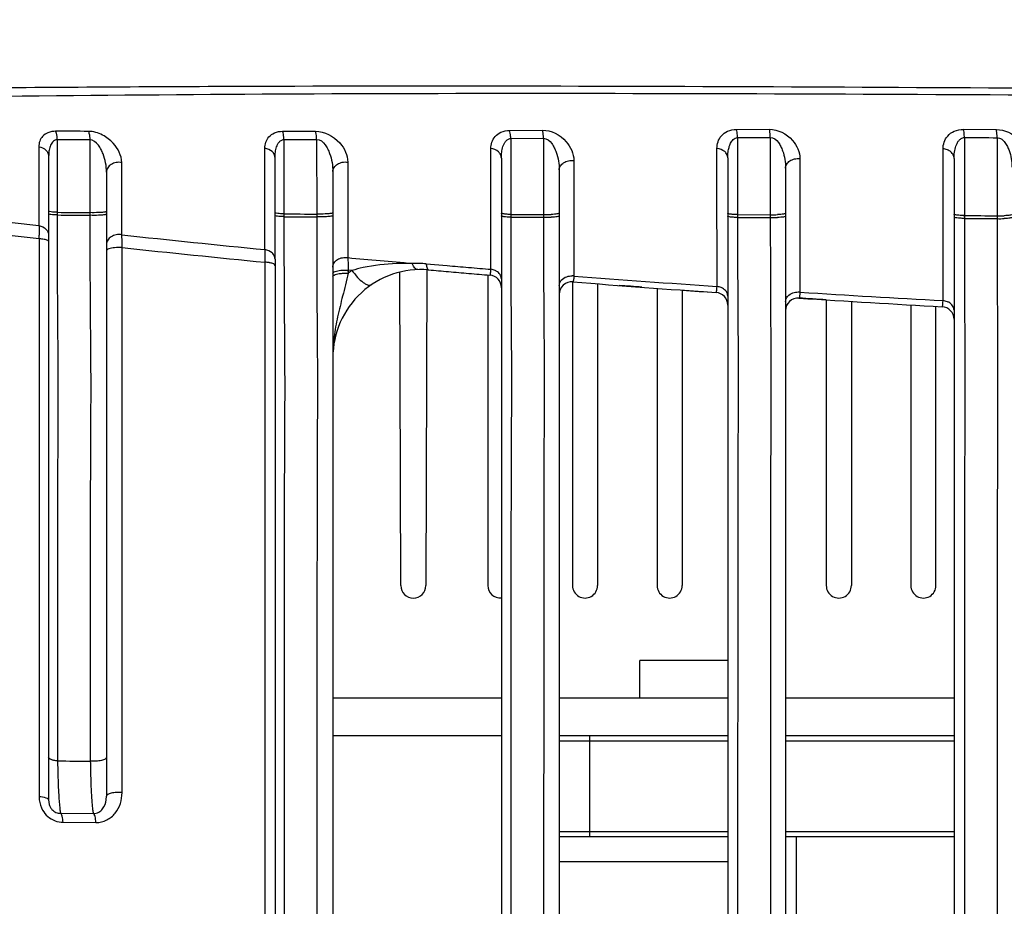
# Model space of a CAD drawing. Units: millimetres. Extents: x 73231 to 75110, y 5864 to 7144.
# Drawn here: x 74583 to 74622, y 6656 to 6691 of the extents above; entities that cross this region are included whole.
import ezdxf

# ---------------------------------------------------------------- set-up
doc = ezdxf.new("R2010")
doc.units = ezdxf.units.MM
doc.header["$LTSCALE"] = 16.335
doc.header["$PDMODE"] = 3
doc.header["$PDSIZE"] = 0.3125
doc.layers.get('0').update_dxf_attribs({"linetype": 'CONTINUOUS'})
doc.layers.get('Defpoints').update_dxf_attribs({"linetype": 'CONTINUOUS'})
doc.layers.add('02___PRT_ALL_AXES', color=7, linetype='CONTINUOUS')
doc.layers.add('尺寸线', color=3, linetype='CONTINUOUS', lineweight=13)
doc.dimstyles.new('ISO-25', dxfattribs={"dimtxt": 15, "dimasz": 7, "dimexe": 1.25, "dimexo": 0.625, "dimtad": 1, "dimdec": 0, "dimdsep": 46, "dimtxsty": 'Standard', "dimcen": 2.5, "dimadec": 0, "dimazin": 0, "dimtfac": 1, "dimtdec": 0, "dimtmove": 0, "dimatfit": 3, "dimfxl": 1, "dimarcsym": 0})

# ---------------------------------------------------------------- blocks, each defined once
blk = doc.blocks.new('*D13')
at = {"layer": 'Defpoints', "color": 0, "transparency": 16777216}
for p in [(74599.685, 6913.818), (74395.001, 6425.668), (74534.776, 6425.668)]:
    blk.add_point(p, dxfattribs=at)
at = {"layer": '尺寸线', "color": 0, "lineweight": -2, "transparency": 16777216}
for p, q in [((74599.06, 6913.818), (74393.751, 6913.818)), ((74395.001, 6906.818), (74395.001, 6432.668)), ((74534.151, 6425.668), (74393.751, 6425.668))]:
    blk.add_line(p, q, dxfattribs=at)
at = {"layer": '尺寸线', "color": 0, "transparency": 16777216}
for points in [[(74396.168, 6906.818), (74393.834, 6906.818), (74395.001, 6913.818)], [(74393.834, 6432.668), (74396.168, 6432.668), (74395.001, 6425.668)]]:
    blk.add_solid(points, dxfattribs=at)
at = {"layer": '尺寸线', "color": 0, "transparency": 16777216, "insert": (74386.876, 6669.743), "char_height": 15, "attachment_point": 5, "rotation": 90}
blk.add_mtext('488mm', dxfattribs=at)

msp = doc.modelspace()

# ---------------------------------------------------------------- linework, layer by layer
at = {"color": 7, "linetype": 'Continuous'}
for p, q in [((74593.148, 6686.995), (74594.452, 6686.999)), ((74602.173, 6687.032), (74603.477, 6687.038)), ((74611.198, 6687.069), (74612.502, 6687.073)), ((74620.222, 6687.076), (74621.528, 6687.061)), ((74584.181, 6686.66), (74584.183, 6683.775)), ((74585.483, 6686.658), (74585.485, 6683.762)), ((74593.199, 6686.669), (74594.502, 6686.672)), ((74593.199, 6686.669), (74593.2, 6683.711)), ((74594.502, 6686.673), (74594.503, 6683.705)), ((74602.218, 6686.709), (74603.521, 6686.715)), ((74602.218, 6686.709), (74602.218, 6685.743)), ((74603.521, 6686.716), (74603.521, 6683.689)), ((74611.236, 6686.746), (74611.236, 6685.766)), ((74612.539, 6686.749), (74612.539, 6683.678)), ((74620.254, 6686.745), (74620.254, 6685.196)), ((74621.557, 6686.74), (74621.556, 6683.637)), ((74583.456, 6686.379), (74583.457, 6685.383)), ((74592.443, 6685.942), (74592.443, 6686.32)), ((74583.846, 6685.998), (74583.846, 6660.423)), ((74586.755, 6682.88), (74586.752, 6685.753)), ((74592.445, 6683.761), (74592.443, 6685.942)), ((74592.846, 6681.913), (74592.846, 6685.942)), ((74595.739, 6685.768), (74595.742, 6681.976)), ((74601.846, 6685.932), (74601.846, 6631.413)), ((74602.218, 6685.743), (74602.218, 6683.743)), ((74610.846, 6685.936), (74610.846, 6630.446)), ((74611.236, 6685.766), (74611.236, 6683.736)), ((74619.846, 6685.919), (74619.846, 6629.735)), ((74583.457, 6685.383), (74583.459, 6683.711)), ((74586.146, 6685.374), (74586.146, 6660.576)), ((74595.146, 6685.39), (74595.146, 6643.409)), ((74604.146, 6685.456), (74604.146, 6631.413)), ((74613.146, 6685.529), (74613.146, 6630.446)), ((74620.254, 6685.196), (74620.254, 6683.646)), ((74583.459, 6684.358), (74583.459, 6683.82)), ((74583.459, 6683.82), (74583.46, 6683.246)), ((74583.459, 6683.711), (74583.46, 6683.246)), ((74584.183, 6683.775), (74584.183, 6683.668)), ((74585.485, 6683.762), (74585.485, 6683.655)), ((74592.446, 6683.605), (74592.445, 6683.761)), ((74593.2, 6683.711), (74593.2, 6683.601)), ((74594.503, 6683.705), (74594.503, 6683.596)), ((74602.218, 6683.743), (74602.218, 6683.69)), ((74602.218, 6683.69), (74603.521, 6683.689)), ((74602.218, 6683.69), (74602.218, 6683.578)), ((74603.521, 6683.689), (74603.521, 6683.577)), ((74611.236, 6683.736), (74611.236, 6683.681)), ((74611.236, 6683.681), (74612.539, 6683.678)), ((74611.236, 6683.681), (74611.236, 6683.568)), ((74612.539, 6683.678), (74612.539, 6683.565)), ((74584.183, 6683.668), (74584.183, 6683.171)), ((74592.447, 6682.292), (74592.446, 6683.605)), ((74593.2, 6683.601), (74593.201, 6683.015)), ((74602.218, 6683.578), (74603.521, 6683.577)), ((74602.218, 6683.578), (74602.219, 6682.903)), ((74611.236, 6683.568), (74612.539, 6683.565)), ((74611.236, 6683.568), (74611.237, 6682.784)), ((74620.25, 6683.646), (74620.258, 6683.532)), ((74620.254, 6683.646), (74620.254, 6683.532)), ((74620.254, 6683.532), (74620.254, 6682.664)), ((74621.552, 6683.637), (74621.56, 6683.523)), ((74621.556, 6683.637), (74621.556, 6683.523)), ((74584.183, 6683.171), (74584.184, 6682.639)), ((74593.201, 6683.015), (74593.202, 6682.382)), ((74583.469, 6682.611), (74583.468, 6681.747)), ((74583.469, 6682.734), (74583.469, 6682.611)), ((74583.469, 6682.734), (74583.469, 6682.611)), ((74584.184, 6682.639), (74584.185, 6682.066)), ((74593.202, 6682.382), (74593.203, 6681.676)), ((74592.455, 6680.886), (74592.455, 6681.791)), ((74598.857, 6681.728), (74599.695, 6681.656)), ((74598.857, 6681.726), (74599.695, 6681.655)), ((74592.846, 6681.664), (74592.846, 6643.372)), ((74595.746, 6681.477), (74595.753, 6681.352)), ((74595.906, 6681.463), (74595.75, 6681.478)), ((74595.75, 6681.477), (74595.75, 6681.352)), ((74595.906, 6681.463), (74595.75, 6681.477)), ((74618.126, 6680.093), (74618.125, 6668.946)), ((74619.125, 6668.946), (74619.124, 6680.035)), ((74607.346, 6664.468), (74607.346, 6665.968)), ((74610.846, 6665.968), (74607.346, 6665.968)), ((74601.846, 6664.468), (74595.146, 6664.468)), ((74610.846, 6664.468), (74604.146, 6664.468)), ((74619.846, 6664.468), (74613.146, 6664.468)), ((74605.346, 6662.968), (74605.346, 6658.968)), ((74583.465, 6662.611), (74583.465, 6660.561)), ((74604.146, 6662.768), (74610.846, 6662.768)), ((74613.146, 6662.768), (74619.846, 6662.768)), ((74584.201, 6662.118), (74584.201, 6661.97)), ((74586.137, 6660.431), (74586.146, 6660.576)), ((74584.324, 6659.891), (74585.627, 6659.883)), ((74584.421, 6659.535), (74585.727, 6659.526)), ((74604.146, 6659.168), (74610.846, 6659.168)), ((74613.146, 6659.168), (74619.846, 6659.168)), ((74604.146, 6658.968), (74610.846, 6658.968)), ((74613.146, 6658.968), (74619.846, 6658.968)), ((74613.561, 6658.968), (74613.561, 6641.968)), ((74610.846, 6657.968), (74604.146, 6657.968))]:
    msp.add_line(p, q, dxfattribs=at)
at = {"color": 3, "linetype": 'Continuous'}
for p, q in [((74592.846, 6681.913), (74592.846, 6681.664)), ((74601.846, 6662.968), (74595.146, 6662.968)), ((74610.846, 6662.968), (74604.146, 6662.968)), ((74619.846, 6662.968), (74613.146, 6662.968))]:
    msp.add_line(p, q, dxfattribs=at)
at = {"color": 7, "linetype": 'Continuous'}
for centre, radius, start, end in [((74649.577, 7263.98), 584.486, 262.942901, 263.504786), ((74603.645, 6688.082), 4.396, 268.3795, 272.2756), ((74612.645, 6688.016), 4.339, 268.5937, 272.456), ((74654.867, 7319.733), 640.988, 263.092496, 263.604679), ((74603.645, 6688.066), 4.491, 268.4138, 272.2271), ((74612.645, 6687.982), 4.418, 268.6185, 272.4118), ((74621.646, 6687.97), 4.334, 268.8212, 272.6007), ((74621.646, 6687.921), 4.4, 268.8384, 272.5618), ((74576.078, 6682.917), 7.394, 358.578, 359.6523), ((74651.686, 7283.062), 603.684, 263.825436, 264.368514), ((74654.532, 7316.712), 637.949, 263.902094, 264.415891), ((74586.955, 6681.975), 5.502, 0.7118, 2.0372), ((74653.129, 7313.974), 634.601, 264.81165, 265.043581), ((74598.05, 6672.49), 9.256, 88.4365, 92.2569), ((74598.462, 6677.224), 4.521, 88.5409, 92.0401), ((74598.466, 6677.283), 4.462, 84.969, 88.5627), ((74598.646, 6678), 3.5, 84.9799, 180), ((74598.448, 6677.724), 4.521, 124.212, 126.638), ((75025.144, 6682.706), 422.924, 180.18008, 180.30143), ((74601.346, 6680.779), 0.5, 0, 85.2028), ((74604.646, 6680.511), 0.5, 85.5015, 180), ((74604.649, 6680.615), 0.633, 82.7502, 88.6058), ((74655.177, 7322.807), 643.781, 265.501686, 266.009983), ((74654.509, 7332.698), 653.358, 265.630293, 266.130613), ((75057.348, 6682.724), 446.11, 180.21934, 180.35129), ((74655.795, 7331.355), 652.351, 265.889517, 266.00807), ((74610.346, 6680.088), 0.5, 0, 86.008), ((74613.648, 6679.969), 0.638, 83.9752, 89.6113), ((74656.261, 7358.021), 678.756, 266.406279, 266.887474), ((74613.646, 6679.866), 0.5, 86.2953, 180), ((74656.918, 7348.231), 669.264, 266.295634, 266.78414), ((74619.346, 6679.522), 0.5, 0, 86.7827), ((74618.625, 6668.946), 0.5, 179.9933, 0.0067), ((74631.688, 6662.722), 47.493, 180.9078, 181.5838)]:
    msp.add_arc(centre, radius, start, end, dxfattribs=at)
for points, knots in [([(74571.805, 6688.62), (74575.407, 6688.667), (74582.685, 6688.748), (74597.482, 6688.821), (74616.328, 6688.768), (74639.229, 6688.601), (74654.613, 6688.526), (74662.346, 6688.526)], [0, 0, 0, 0, 0.119358, 0.241158, 0.490279, 0.743788, 1, 1, 1, 1]), ([(74571.889, 6688.229), (74579.157, 6688.371), (74593.938, 6688.531), (74624.091, 6688.481), (74646.974, 6688.267), (74662.346, 6688.267)], [0, 0, 0, 0, 0.241062, 0.490205, 1, 1, 1, 1]), ([(74584.124, 6686.995), (74584.02, 6686.995), (74583.827, 6686.965), (74583.599, 6686.813), (74583.477, 6686.604), (74583.456, 6686.453), (74583.456, 6686.379)], [0, 0, 0, 0, 0.307406, 0.558919, 0.781118, 1, 1, 1, 1]), ([(74584.124, 6686.995), (74584.133, 6686.972), (74584.166, 6686.863), (74584.178, 6686.749), (74584.181, 6686.66)], [0, 0, 0, 0, 0.213767, 1, 1, 1, 1]), ([(74586.752, 6685.753), (74586.752, 6686.032), (74586.514, 6686.483), (74585.996, 6686.879), (74585.622, 6686.992), (74585.427, 6686.992)], [0, 0, 0, 0, 0.428108, 0.701488, 1, 1, 1, 1]), ([(74585.427, 6686.992), (74585.436, 6686.97), (74585.469, 6686.861), (74585.481, 6686.747), (74585.483, 6686.658)], [0, 0, 0, 0, 0.213768, 1, 1, 1, 1]), ([(74592.443, 6686.32), (74592.443, 6686.4), (74592.466, 6686.562), (74592.593, 6686.789), (74592.831, 6686.959), (74593.037, 6686.995), (74593.148, 6686.995)], [0, 0, 0, 0, 0.219387, 0.442816, 0.694312, 1, 1, 1, 1]), ([(74593.199, 6686.669), (74593.198, 6686.699), (74593.192, 6686.81), (74593.174, 6686.92), (74593.148, 6686.995)], [0, 0, 0, 0, 0.279223, 1, 1, 1, 1]), ([(74594.452, 6686.999), (74594.81, 6687), (74595.444, 6686.665), (74595.738, 6686.043), (74595.739, 6685.768)], [0, 0, 0, 0, 0.565313, 1, 1, 1, 1]), ([(74594.502, 6686.673), (74594.501, 6686.704), (74594.494, 6686.814), (74594.477, 6686.924), (74594.452, 6686.999)], [0, 0, 0, 0, 0.27927, 1, 1, 1, 1]), ([(74601.43, 6686.309), (74601.43, 6686.393), (74601.455, 6686.565), (74601.587, 6686.806), (74601.837, 6686.99), (74602.056, 6687.031), (74602.173, 6687.032)], [0, 0, 0, 0, 0.218949, 0.443005, 0.69501, 1, 1, 1, 1]), ([(74602.218, 6686.709), (74602.217, 6686.739), (74602.211, 6686.848), (74602.196, 6686.957), (74602.173, 6687.032)], [0, 0, 0, 0, 0.279714, 1, 1, 1, 1]), ([(74603.477, 6687.038), (74603.826, 6687.04), (74604.451, 6686.715), (74604.726, 6686.102), (74604.726, 6685.833)], [0, 0, 0, 0, 0.564532, 1, 1, 1, 1]), ([(74603.521, 6686.716), (74603.52, 6686.746), (74603.513, 6686.854), (74603.499, 6686.963), (74603.477, 6687.038)], [0, 0, 0, 0, 0.279822, 1, 1, 1, 1]), ([(74610.418, 6686.314), (74610.418, 6686.401), (74610.445, 6686.581), (74610.584, 6686.832), (74610.846, 6687.025), (74611.075, 6687.069), (74611.198, 6687.069)], [0, 0, 0, 0, 0.217596, 0.441669, 0.694707, 1, 1, 1, 1]), ([(74611.236, 6686.746), (74611.235, 6686.777), (74611.23, 6686.885), (74611.218, 6686.994), (74611.198, 6687.069)], [0, 0, 0, 0, 0.280643, 1, 1, 1, 1]), ([(74612.502, 6687.073), (74612.841, 6687.073), (74613.453, 6686.767), (74613.714, 6686.168), (74613.714, 6685.907)], [0, 0, 0, 0, 0.564995, 1, 1, 1, 1]), ([(74612.539, 6686.749), (74612.538, 6686.78), (74612.533, 6686.888), (74612.521, 6686.997), (74612.502, 6687.073)], [0, 0, 0, 0, 0.280808, 1, 1, 1, 1]), ([(74619.407, 6686.298), (74619.407, 6686.388), (74619.436, 6686.573), (74619.584, 6686.829), (74619.857, 6687.027), (74620.096, 6687.071), (74620.223, 6687.071)], [0, 0, 0, 0, 0.215319, 0.438838, 0.693226, 1, 1, 1, 1]), ([(74620.254, 6686.745), (74620.254, 6686.776), (74620.25, 6686.885), (74620.24, 6686.994), (74620.223, 6687.071)], [0, 0, 0, 0, 0.281916, 1, 1, 1, 1]), ([(74621.527, 6687.066), (74621.855, 6687.065), (74622.45, 6686.782), (74622.704, 6686.202), (74622.703, 6685.951)], [0, 0, 0, 0, 0.566617, 1, 1, 1, 1]), ([(74621.557, 6686.74), (74621.556, 6686.771), (74621.552, 6686.88), (74621.543, 6686.99), (74621.527, 6687.066)], [0, 0, 0, 0, 0.282115, 1, 1, 1, 1]), ([(74584.181, 6686.66), (74584.145, 6686.658), (74584.075, 6686.638), (74583.971, 6686.547), (74583.896, 6686.395), (74583.854, 6686.2), (74583.846, 6686.066), (74583.846, 6685.998)], [0, 0, 0, 0, 0.134026, 0.25902, 0.502303, 0.748787, 1, 1, 1, 1]), ([(74586.146, 6685.374), (74586.146, 6685.495), (74586.121, 6685.742), (74586.038, 6686.043), (74585.932, 6686.278), (74585.797, 6686.499), (74585.618, 6686.663), (74585.483, 6686.658)], [0, 0, 0, 0, 0.236833, 0.481614, 0.607935, 0.737785, 1, 1, 1, 1]), ([(74592.846, 6685.942), (74592.846, 6686.015), (74592.854, 6686.16), (74592.892, 6686.338), (74592.945, 6686.471), (74593.002, 6686.564), (74593.084, 6686.642), (74593.16, 6686.667), (74593.199, 6686.669)], [0, 0, 0, 0, 0.249825, 0.495959, 0.618255, 0.740833, 0.86606, 1, 1, 1, 1]), ([(74594.502, 6686.673), (74594.635, 6686.678), (74594.814, 6686.514), (74594.943, 6686.293), (74595.045, 6686.058), (74595.123, 6685.757), (74595.146, 6685.511), (74595.146, 6685.39)], [0, 0, 0, 0, 0.261995, 0.391241, 0.517169, 0.761956, 1, 1, 1, 1]), ([(74601.846, 6685.932), (74601.846, 6686.009), (74601.855, 6686.163), (74601.894, 6686.352), (74601.95, 6686.494), (74602.01, 6686.594), (74602.095, 6686.679), (74602.176, 6686.707), (74602.218, 6686.709)], [0, 0, 0, 0, 0.248696, 0.494493, 0.616958, 0.739923, 0.865663, 1, 1, 1, 1]), ([(74603.521, 6686.716), (74603.651, 6686.72), (74603.827, 6686.56), (74603.952, 6686.343), (74604.05, 6686.112), (74604.124, 6685.817), (74604.146, 6685.575), (74604.146, 6685.456)], [0, 0, 0, 0, 0.262112, 0.390862, 0.516444, 0.761129, 1, 1, 1, 1]), ([(74610.846, 6685.936), (74610.846, 6686.017), (74610.854, 6686.157), (74610.892, 6686.354), (74610.953, 6686.523), (74611.051, 6686.681), (74611.173, 6686.744), (74611.236, 6686.746)], [0, 0, 0, 0, 0.248344, 0.433132, 0.617315, 0.803223, 1, 1, 1, 1]), ([(74612.539, 6686.749), (74612.666, 6686.753), (74612.837, 6686.601), (74612.959, 6686.39), (74613.054, 6686.166), (74613.126, 6685.879), (74613.146, 6685.645), (74613.146, 6685.529)], [0, 0, 0, 0, 0.262536, 0.390926, 0.516224, 0.760701, 1, 1, 1, 1]), ([(74619.846, 6685.919), (74619.846, 6686.001), (74619.856, 6686.164), (74619.899, 6686.365), (74619.961, 6686.517), (74620.027, 6686.624), (74620.12, 6686.715), (74620.209, 6686.744), (74620.254, 6686.745)], [0, 0, 0, 0, 0.246313, 0.490853, 0.613314, 0.736872, 0.863973, 1, 1, 1, 1]), ([(74621.557, 6686.74), (74621.62, 6686.741), (74621.746, 6686.688), (74621.872, 6686.551), (74621.966, 6686.397), (74622.057, 6686.184), (74622.127, 6685.907), (74622.146, 6685.682), (74622.146, 6685.571)], [0, 0, 0, 0, 0.136175, 0.268316, 0.395579, 0.519774, 0.762252, 1, 1, 1, 1]), ([(74583.456, 6686.379), (74583.558, 6686.361), (74583.708, 6686.295), (74583.825, 6686.134), (74583.846, 6686.042), (74583.846, 6685.998)], [0, 0, 0, 0, 0.533771, 0.774158, 1, 1, 1, 1]), ([(74592.846, 6685.942), (74592.846, 6685.986), (74592.824, 6686.079), (74592.702, 6686.24), (74592.548, 6686.304), (74592.443, 6686.32)], [0, 0, 0, 0, 0.223996, 0.463804, 1, 1, 1, 1]), ([(74601.846, 6685.932), (74601.846, 6685.977), (74601.823, 6686.071), (74601.696, 6686.233), (74601.538, 6686.294), (74601.43, 6686.309)], [0, 0, 0, 0, 0.222617, 0.462069, 1, 1, 1, 1]), ([(74610.42, 6680.824), (74610.42, 6681.282), (74610.419, 6683.112), (74610.418, 6684.942), (74610.418, 6686.314)], [0, 0, 0, 0, 0.250292, 1, 1, 1, 1]), ([(74610.846, 6685.936), (74610.846, 6685.982), (74610.822, 6686.078), (74610.69, 6686.241), (74610.528, 6686.301), (74610.418, 6686.314)], [0, 0, 0, 0, 0.221887, 0.461247, 1, 1, 1, 1]), ([(74619.407, 6680.261), (74619.407, 6680.767), (74619.406, 6682.779), (74619.407, 6684.791), (74619.407, 6686.298)], [0, 0, 0, 0, 0.25115, 1, 1, 1, 1]), ([(74619.846, 6685.919), (74619.846, 6685.965), (74619.821, 6686.063), (74619.723, 6686.183), (74619.578, 6686.266), (74619.466, 6686.293), (74619.407, 6686.298)], [0, 0, 0, 0, 0.220452, 0.458482, 0.720418, 1, 1, 1, 1]), ([(74586.752, 6685.753), (74586.679, 6685.765), (74586.531, 6685.764), (74586.331, 6685.692), (74586.185, 6685.556), (74586.146, 6685.432), (74586.146, 6685.374)], [0, 0, 0, 0, 0.275928, 0.54182, 0.782224, 1, 1, 1, 1]), ([(74595.146, 6685.39), (74595.146, 6685.447), (74595.184, 6685.568), (74595.326, 6685.702), (74595.522, 6685.775), (74595.667, 6685.778), (74595.739, 6685.768)], [0, 0, 0, 0, 0.216696, 0.456475, 0.722634, 1, 1, 1, 1]), ([(74604.146, 6685.456), (74604.146, 6685.512), (74604.182, 6685.63), (74604.321, 6685.762), (74604.512, 6685.835), (74604.655, 6685.842), (74604.726, 6685.833)], [0, 0, 0, 0, 0.216142, 0.45545, 0.721624, 1, 1, 1, 1]), ([(74613.146, 6685.529), (74613.146, 6685.584), (74613.181, 6685.7), (74613.316, 6685.831), (74613.504, 6685.906), (74613.644, 6685.914), (74613.714, 6685.907)], [0, 0, 0, 0, 0.216284, 0.455357, 0.72124, 1, 1, 1, 1]), ([(74613.714, 6685.907), (74613.714, 6685.466), (74613.714, 6683.698), (74613.714, 6681.931), (74613.715, 6680.604)], [0, 0, 0, 0, 0.249369, 1, 1, 1, 1]), ([(74595.169, 6634.739), (74593.606, 6636.621), (74590.508, 6640.417), (74586.004, 6646.232), (74581.671, 6652.188), (74577.547, 6658.297), (74573.682, 6664.571), (74570.757, 6669.969), (74568.667, 6674.405), (74567.285, 6677.807), (74566.231, 6681.321), (74565.825, 6683.735), (74565.713, 6684.948)], [0, 0, 0, 0, 0.124775, 0.249835, 0.375065, 0.500367, 0.625642, 0.750771, 0.813253, 0.87564, 0.937895, 1, 1, 1, 1]), ([(74595.389, 6634.866), (74593.833, 6636.746), (74590.749, 6640.537), (74584.769, 6648.28), (74577.7, 6658.315), (74570.286, 6670.867), (74566.394, 6680.113), (74565.933, 6684.943)], [0, 0, 0, 0, 0.124915, 0.250116, 0.500929, 0.751644, 1, 1, 1, 1]), ([(74583.886, 6683.801), (74583.876, 6683.803), (74583.863, 6683.806), (74583.846, 6683.815), (74583.846, 6683.82)], [0, 0, 0, 0, 0.691495, 1, 1, 1, 1]), ([(74584.183, 6683.668), (74584.137, 6683.669), (74584.056, 6683.673), (74583.952, 6683.682), (74583.885, 6683.693), (74583.855, 6683.702), (74583.846, 6683.708), (74583.846, 6683.711)], [0, 0, 0, 0, 0.396946, 0.712709, 0.917127, 0.972807, 1, 1, 1, 1]), ([(74584.183, 6683.775), (74584.124, 6683.777), (74584.024, 6683.782), (74583.925, 6683.792), (74583.886, 6683.801)], [0, 0, 0, 0, 0.596578, 1, 1, 1, 1]), ([(74585.937, 6683.769), (74585.903, 6683.766), (74585.752, 6683.759), (74585.601, 6683.758), (74585.485, 6683.762)], [0, 0, 0, 0, 0.229505, 1, 1, 1, 1]), ([(74586.146, 6683.809), (74586.146, 6683.803), (74586.121, 6683.793), (74586.085, 6683.784), (74586.017, 6683.775), (74585.966, 6683.771), (74585.937, 6683.769)], [0, 0, 0, 0, 0.084386, 0.282195, 0.592994, 1, 1, 1, 1]), ([(74586.146, 6683.7), (74586.146, 6683.694), (74586.121, 6683.684), (74586.085, 6683.676), (74586.017, 6683.667), (74585.966, 6683.663), (74585.937, 6683.661)], [0, 0, 0, 0, 0.083447, 0.281198, 0.592356, 1, 1, 1, 1]), ([(74592.889, 6683.74), (74592.878, 6683.742), (74592.864, 6683.746), (74592.846, 6683.756), (74592.846, 6683.762)], [0, 0, 0, 0, 0.685592, 1, 1, 1, 1]), ([(74593.2, 6683.711), (74593.138, 6683.713), (74593.035, 6683.719), (74592.93, 6683.73), (74592.889, 6683.74)], [0, 0, 0, 0, 0.593811, 1, 1, 1, 1]), ([(74594.945, 6683.714), (74594.911, 6683.711), (74594.764, 6683.702), (74594.617, 6683.702), (74594.503, 6683.705)], [0, 0, 0, 0, 0.227621, 1, 1, 1, 1]), ([(74595.146, 6683.757), (74595.146, 6683.751), (74595.123, 6683.739), (74595.087, 6683.731), (74595.022, 6683.721), (74594.973, 6683.716), (74594.945, 6683.714)], [0, 0, 0, 0, 0.087651, 0.285327, 0.594632, 1, 1, 1, 1]), ([(74601.889, 6683.721), (74601.878, 6683.723), (74601.864, 6683.727), (74601.846, 6683.738), (74601.846, 6683.743)], [0, 0, 0, 0, 0.681639, 1, 1, 1, 1]), ([(74602.218, 6683.69), (74602.153, 6683.691), (74602.043, 6683.698), (74601.932, 6683.71), (74601.889, 6683.721)], [0, 0, 0, 0, 0.594638, 1, 1, 1, 1]), ([(74604.146, 6683.742), (74604.146, 6683.733), (74604.104, 6683.72), (74604.048, 6683.708), (74603.941, 6683.697), (74603.864, 6683.692), (74603.82, 6683.69)], [0, 0, 0, 0, 0.08516, 0.289078, 0.603059, 1, 1, 1, 1]), ([(74610.887, 6683.713), (74610.876, 6683.716), (74610.862, 6683.72), (74610.846, 6683.731), (74610.846, 6683.736)], [0, 0, 0, 0, 0.678835, 1, 1, 1, 1]), ([(74611.236, 6683.681), (74611.166, 6683.683), (74611.05, 6683.689), (74610.932, 6683.702), (74610.887, 6683.713)], [0, 0, 0, 0, 0.597298, 1, 1, 1, 1]), ([(74613.146, 6683.733), (74613.146, 6683.724), (74613.106, 6683.711), (74613.051, 6683.699), (74612.949, 6683.688), (74612.874, 6683.683), (74612.831, 6683.681)], [0, 0, 0, 0, 0.085342, 0.288622, 0.602121, 1, 1, 1, 1]), ([(74619.884, 6683.679), (74619.874, 6683.682), (74619.861, 6683.685), (74619.846, 6683.695), (74619.846, 6683.7)], [0, 0, 0, 0, 0.676461, 1, 1, 1, 1]), ([(74620.254, 6683.646), (74620.179, 6683.647), (74620.056, 6683.654), (74619.932, 6683.666), (74619.884, 6683.679)], [0, 0, 0, 0, 0.600752, 1, 1, 1, 1]), ([(74622.146, 6683.691), (74622.146, 6683.682), (74622.108, 6683.67), (74622.055, 6683.658), (74621.956, 6683.647), (74621.884, 6683.643), (74621.842, 6683.641)], [0, 0, 0, 0, 0.085179, 0.287832, 0.601, 1, 1, 1, 1]), ([(74585.937, 6683.661), (74585.903, 6683.659), (74585.752, 6683.651), (74585.601, 6683.651), (74585.485, 6683.655)], [0, 0, 0, 0, 0.229485, 1, 1, 1, 1]), ([(74585.485, 6683.655), (74585.486, 6682.687), (74585.487, 6681.254), (74585.5, 6679.391), (74585.514, 6678.092), (74585.519, 6676.857), (74585.513, 6675.182), (74585.5, 6672.994), (74585.502, 6670.287), (74585.501, 6666.595), (74585.502, 6663.821), (74585.502, 6661.968)], [0, 0, 0, 0, 0.133918, 0.198219, 0.257759, 0.313523, 0.369164, 0.489347, 0.616205, 0.74374, 1, 1, 1, 1]), ([(74593.2, 6683.601), (74593.153, 6683.603), (74593.067, 6683.607), (74592.958, 6683.617), (74592.887, 6683.629), (74592.855, 6683.64), (74592.846, 6683.647), (74592.846, 6683.651)], [0, 0, 0, 0, 0.393729, 0.709217, 0.914718, 0.971294, 1, 1, 1, 1]), ([(74594.945, 6683.604), (74594.911, 6683.601), (74594.764, 6683.593), (74594.617, 6683.592), (74594.503, 6683.596)], [0, 0, 0, 0, 0.227605, 1, 1, 1, 1]), ([(74594.503, 6683.596), (74594.503, 6682.747), (74594.504, 6681.098), (74594.525, 6678.738), (74594.537, 6676.498), (74594.52, 6674.268), (74594.516, 6671.941), (74594.515, 6668.72), (74594.513, 6663.026), (74594.514, 6654.86), (74594.515, 6648.317), (74594.515, 6645.037)], [0, 0, 0, 0, 0.066031, 0.128264, 0.183679, 0.240266, 0.301802, 0.36469, 0.49091, 0.744806, 1, 1, 1, 1]), ([(74595.146, 6683.646), (74595.146, 6683.64), (74595.123, 6683.629), (74595.087, 6683.621), (74595.022, 6683.611), (74594.973, 6683.606), (74594.945, 6683.604)], [0, 0, 0, 0, 0.086781, 0.284393, 0.594031, 1, 1, 1, 1]), ([(74602.218, 6683.578), (74602.169, 6683.58), (74602.079, 6683.584), (74601.964, 6683.594), (74601.89, 6683.607), (74601.856, 6683.619), (74601.846, 6683.627), (74601.846, 6683.631)], [0, 0, 0, 0, 0.391278, 0.707036, 0.913666, 0.970776, 1, 1, 1, 1]), ([(74603.521, 6683.577), (74603.521, 6682.48), (74603.524, 6680.405), (74603.556, 6677.397), (74603.537, 6674.451), (74603.529, 6670.898), (74603.529, 6666.687), (74603.527, 6660.313), (74603.526, 6652.317), (74603.526, 6642.7), (74603.525, 6636.279), (74603.525, 6633.066)], [0, 0, 0, 0, 0.065131, 0.123235, 0.178701, 0.24007, 0.33428, 0.42881, 0.618626, 0.809177, 1, 1, 1, 1]), ([(74604.146, 6683.63), (74604.146, 6683.62), (74604.104, 6683.608), (74604.048, 6683.596), (74603.941, 6683.585), (74603.864, 6683.58), (74603.82, 6683.579)], [0, 0, 0, 0, 0.08463, 0.288528, 0.602717, 1, 1, 1, 1]), ([(74611.236, 6683.568), (74611.184, 6683.569), (74611.09, 6683.574), (74610.97, 6683.584), (74610.892, 6683.597), (74610.856, 6683.609), (74610.846, 6683.618), (74610.846, 6683.622)], [0, 0, 0, 0, 0.389269, 0.705622, 0.913416, 0.970843, 1, 1, 1, 1]), ([(74612.539, 6683.565), (74612.539, 6682.454), (74612.542, 6680.358), (74612.57, 6677.306), (74612.551, 6674.307), (74612.543, 6669.049), (74612.543, 6661.489), (74612.539, 6651.72), (74612.538, 6641.92), (74612.537, 6635.378), (74612.536, 6632.105)], [0, 0, 0, 0, 0.064807, 0.122188, 0.177916, 0.239652, 0.428717, 0.618622, 0.809162, 1, 1, 1, 1]), ([(74613.146, 6683.619), (74613.146, 6683.61), (74613.106, 6683.597), (74613.051, 6683.585), (74612.949, 6683.574), (74612.874, 6683.57), (74612.831, 6683.568)], [0, 0, 0, 0, 0.084881, 0.288143, 0.601822, 1, 1, 1, 1]), ([(74620.254, 6683.532), (74620.2, 6683.533), (74620.102, 6683.537), (74619.977, 6683.547), (74619.894, 6683.56), (74619.857, 6683.572), (74619.846, 6683.581), (74619.846, 6683.585)], [0, 0, 0, 0, 0.387435, 0.704521, 0.913503, 0.971158, 1, 1, 1, 1]), ([(74621.556, 6683.523), (74621.557, 6682.403), (74621.561, 6680.299), (74621.583, 6677.223), (74621.566, 6674.188), (74621.56, 6668.849), (74621.558, 6661.179), (74621.555, 6651.278), (74621.553, 6641.35), (74621.551, 6634.723), (74621.55, 6631.406)], [0, 0, 0, 0, 0.064459, 0.121124, 0.177069, 0.239118, 0.428504, 0.618521, 0.809089, 1, 1, 1, 1]), ([(74622.146, 6683.576), (74622.146, 6683.567), (74622.108, 6683.555), (74622.055, 6683.544), (74621.956, 6683.533), (74621.884, 6683.528), (74621.842, 6683.526)], [0, 0, 0, 0, 0.084791, 0.287428, 0.600747, 1, 1, 1, 1]), ([(74583.46, 6683.246), (74583.462, 6683.219), (74583.47, 6683.095), (74583.472, 6682.97), (74583.471, 6682.872)], [0, 0, 0, 0, 0.214944, 1, 1, 1, 1]), ([(74583.46, 6683.246), (74583.561, 6683.227), (74583.709, 6683.161), (74583.825, 6683.001), (74583.846, 6682.91), (74583.846, 6682.866)], [0, 0, 0, 0, 0.533869, 0.774186, 1, 1, 1, 1]), ([(74602.219, 6682.903), (74602.219, 6682.776), (74602.22, 6682.267), (74602.221, 6681.758), (74602.222, 6681.376)], [0, 0, 0, 0, 0.25109, 1, 1, 1, 1]), ([(74583.469, 6682.734), (74583.534, 6682.73), (74583.646, 6682.716), (74583.757, 6682.687), (74583.798, 6682.665)], [0, 0, 0, 0, 0.58207, 1, 1, 1, 1]), ([(74583.798, 6682.665), (74583.805, 6682.661), (74583.826, 6682.649), (74583.846, 6682.627), (74583.846, 6682.611)], [0, 0, 0, 0, 0.331303, 1, 1, 1, 1]), ([(74586.755, 6682.88), (74586.682, 6682.893), (74586.534, 6682.892), (74586.332, 6682.82), (74586.185, 6682.684), (74586.146, 6682.559), (74586.146, 6682.501)], [0, 0, 0, 0, 0.275836, 0.541818, 0.782283, 1, 1, 1, 1]), ([(74586.764, 6682.373), (74586.765, 6682.421), (74586.767, 6682.59), (74586.764, 6682.759), (74586.755, 6682.88)], [0, 0, 0, 0, 0.284169, 1, 1, 1, 1]), ([(74611.237, 6682.784), (74611.237, 6682.635), (74611.238, 6682.046), (74611.239, 6681.457), (74611.241, 6681.016)], [0, 0, 0, 0, 0.251979, 1, 1, 1, 1]), ([(74620.254, 6682.664), (74620.255, 6682.501), (74620.255, 6681.854), (74620.257, 6681.207), (74620.259, 6680.724)], [0, 0, 0, 0, 0.253023, 1, 1, 1, 1]), ([(74586.234, 6682.321), (74586.211, 6682.312), (74586.175, 6682.298), (74586.146, 6682.263), (74586.146, 6682.248)], [0, 0, 0, 0, 0.625985, 1, 1, 1, 1]), ([(74586.764, 6682.373), (74586.665, 6682.379), (74586.487, 6682.376), (74586.308, 6682.349), (74586.234, 6682.321)], [0, 0, 0, 0, 0.554448, 1, 1, 1, 1]), ([(74586.763, 6660.715), (74586.763, 6662.516), (74586.763, 6669.735), (74586.762, 6676.955), (74586.764, 6682.373)], [0, 0, 0, 0, 0.249459, 1, 1, 1, 1]), ([(74592.453, 6682.17), (74592.453, 6682.181), (74592.451, 6682.221), (74592.449, 6682.262), (74592.447, 6682.292)], [0, 0, 0, 0, 0.265932, 1, 1, 1, 1]), ([(74592.846, 6681.913), (74592.846, 6681.958), (74592.824, 6682.05), (74592.703, 6682.211), (74592.551, 6682.275), (74592.447, 6682.292)], [0, 0, 0, 0, 0.22432, 0.464206, 1, 1, 1, 1]), ([(74583.468, 6681.747), (74583.468, 6680.147), (74583.466, 6673.769), (74583.466, 6667.39), (74583.465, 6662.611)], [0, 0, 0, 0, 0.250744, 1, 1, 1, 1]), ([(74584.185, 6682.066), (74584.187, 6681.189), (74584.195, 6679.536), (74584.222, 6677.128), (74584.206, 6674.772), (74584.197, 6671.49), (74584.201, 6667.249), (74584.2, 6663.832), (74584.201, 6662.118)], [0, 0, 0, 0, 0.131851, 0.248714, 0.362088, 0.486142, 0.742284, 1, 1, 1, 1]), ([(74592.455, 6681.791), (74592.455, 6681.813), (74592.457, 6681.897), (74592.457, 6681.981), (74592.456, 6682.043)], [0, 0, 0, 0, 0.260454, 1, 1, 1, 1]), ([(74592.656, 6681.766), (74592.641, 6681.769), (74592.574, 6681.781), (74592.507, 6681.788), (74592.455, 6681.791)], [0, 0, 0, 0, 0.230928, 1, 1, 1, 1]), ([(74592.846, 6681.664), (74592.846, 6681.689), (74592.771, 6681.742), (74592.704, 6681.756), (74592.656, 6681.766)], [0, 0, 0, 0, 0.339916, 1, 1, 1, 1]), ([(74595.146, 6681.598), (74595.146, 6681.655), (74595.184, 6681.776), (74595.327, 6681.911), (74595.524, 6681.983), (74595.67, 6681.987), (74595.742, 6681.976)], [0, 0, 0, 0, 0.216859, 0.456761, 0.722902, 1, 1, 1, 1]), ([(74595.742, 6681.976), (74595.744, 6681.941), (74595.752, 6681.775), (74595.752, 6681.609), (74595.75, 6681.477)], [0, 0, 0, 0, 0.21098, 1, 1, 1, 1]), ([(74597.685, 6681.739), (74597.236, 6681.721), (74596.634, 6681.654), (74596.051, 6681.506), (74595.906, 6681.463)], [0, 0, 0, 0, 0.748333, 1, 1, 1, 1]), ([(74598.522, 6681.498), (74598.479, 6681.497), (74598.408, 6681.548), (74598.347, 6681.642), (74598.317, 6681.706), (74598.302, 6681.743)], [0, 0, 0, 0, 0.380717, 0.657909, 1, 1, 1, 1]), ([(74598.857, 6681.728), (74598.862, 6681.685), (74598.874, 6681.613), (74598.897, 6681.542), (74598.913, 6681.517)], [0, 0, 0, 0, 0.598682, 1, 1, 1, 1]), ([(74595.146, 6681.349), (74595.146, 6681.364), (74595.174, 6681.399), (74595.279, 6681.445), (74595.381, 6681.463), (74595.458, 6681.471)], [0, 0, 0, 0, 0.126314, 0.334211, 1, 1, 1, 1]), ([(74595.75, 6681.352), (74595.686, 6681.049), (74595.542, 6680.475), (74595.328, 6679.637), (74595.18, 6678.821), (74595.146, 6678.274), (74595.146, 6678)], [0, 0, 0, 0, 0.272299, 0.519989, 0.759318, 1, 1, 1, 1]), ([(74595.146, 6681.224), (74595.146, 6681.238), (74595.174, 6681.273), (74595.279, 6681.32), (74595.381, 6681.337), (74595.458, 6681.345)], [0, 0, 0, 0, 0.126377, 0.334286, 1, 1, 1, 1]), ([(74595.458, 6681.471), (74595.482, 6681.473), (74595.579, 6681.481), (74595.676, 6681.482), (74595.75, 6681.477)], [0, 0, 0, 0, 0.244093, 1, 1, 1, 1]), ([(74595.458, 6681.345), (74595.482, 6681.348), (74595.579, 6681.356), (74595.676, 6681.356), (74595.75, 6681.352)], [0, 0, 0, 0, 0.244093, 1, 1, 1, 1]), ([(74595.906, 6681.463), (74595.975, 6681.368), (74596.113, 6681.198), (74596.301, 6681.02), (74596.447, 6680.924), (74596.55, 6680.875), (74596.639, 6680.868), (74596.676, 6680.893)], [0, 0, 0, 0, 0.352325, 0.651527, 0.771116, 0.86794, 1, 1, 1, 1]), ([(74598.913, 6681.517), (74598.916, 6681.513), (74598.925, 6681.499), (74598.941, 6681.488), (74598.952, 6681.487)], [0, 0, 0, 0, 0.309154, 1, 1, 1, 1]), ([(74601.388, 6681.278), (74601.394, 6681.277), (74601.408, 6681.301), (74601.416, 6681.343), (74601.427, 6681.418), (74601.431, 6681.475), (74601.433, 6681.509)], [0, 0, 0, 0, 0.08242, 0.271953, 0.579321, 1, 1, 1, 1]), ([(74601.645, 6681.439), (74601.629, 6681.448), (74601.562, 6681.481), (74601.489, 6681.501), (74601.433, 6681.509)], [0, 0, 0, 0, 0.243741, 1, 1, 1, 1]), ([(74601.846, 6681.132), (74601.846, 6681.192), (74601.803, 6681.32), (74601.703, 6681.405), (74601.645, 6681.439)], [0, 0, 0, 0, 0.472712, 1, 1, 1, 1]), ([(74604.146, 6680.866), (74604.146, 6680.941), (74604.216, 6681.104), (74604.363, 6681.189), (74604.445, 6681.216)], [0, 0, 0, 0, 0.463638, 1, 1, 1, 1]), ([(74604.728, 6681.243), (74604.726, 6681.209), (74604.723, 6681.151), (74604.712, 6681.075), (74604.705, 6681.034), (74604.691, 6681.009), (74604.685, 6681.01)], [0, 0, 0, 0, 0.421044, 0.729323, 0.919228, 1, 1, 1, 1]), ([(74592.464, 6645.382), (74592.46, 6651.279), (74592.457, 6663.114), (74592.454, 6674.949), (74592.455, 6680.886)], [0, 0, 0, 0, 0.498259, 1, 1, 1, 1]), ([(74593.206, 6680.889), (74593.209, 6680.144), (74593.223, 6678.733), (74593.235, 6676.649), (74593.22, 6674.579), (74593.211, 6671.667), (74593.214, 6667.91), (74593.212, 6663.364), (74593.212, 6658.8), (74593.213, 6652.69), (74593.214, 6648.101), (74593.214, 6645.039)], [0, 0, 0, 0, 0.062351, 0.118094, 0.174383, 0.235575, 0.361833, 0.488703, 0.616035, 0.743754, 1, 1, 1, 1]), ([(74610.381, 6680.587), (74610.387, 6680.587), (74610.398, 6680.613), (74610.405, 6680.654), (74610.415, 6680.732), (74610.418, 6680.79), (74610.42, 6680.824)], [0, 0, 0, 0, 0.077932, 0.268384, 0.577799, 1, 1, 1, 1]), ([(74610.637, 6680.757), (74610.621, 6680.766), (74610.552, 6680.799), (74610.477, 6680.818), (74610.42, 6680.824)], [0, 0, 0, 0, 0.243805, 1, 1, 1, 1]), ([(74610.846, 6680.448), (74610.846, 6680.509), (74610.801, 6680.639), (74610.697, 6680.724), (74610.637, 6680.757)], [0, 0, 0, 0, 0.471173, 1, 1, 1, 1]), ([(74613.146, 6680.228), (74613.146, 6680.301), (74613.214, 6680.461), (74613.357, 6680.545), (74613.437, 6680.573)], [0, 0, 0, 0, 0.463437, 1, 1, 1, 1]), ([(74613.715, 6680.604), (74613.713, 6680.57), (74613.71, 6680.511), (74613.701, 6680.433), (74613.695, 6680.393), (74613.684, 6680.365), (74613.678, 6680.365)], [0, 0, 0, 0, 0.422473, 0.732671, 0.923452, 1, 1, 1, 1]), ([(74620.259, 6680.724), (74620.263, 6679.761), (74620.279, 6677.897), (74620.269, 6675.032), (74620.26, 6672.093), (74620.259, 6667.976), (74620.256, 6662.774), (74620.253, 6654.429), (74620.251, 6643.97), (74620.249, 6635.596), (74620.248, 6631.404)], [0, 0, 0, 0, 0.058577, 0.113387, 0.174238, 0.237345, 0.36385, 0.49064, 0.744976, 1, 1, 1, 1]), ([(74602.226, 6680.481), (74602.231, 6679.546), (74602.251, 6677.742), (74602.239, 6674.98), (74602.227, 6672.16), (74602.228, 6668.215), (74602.225, 6663.225), (74602.224, 6655.207), (74602.224, 6645.151), (74602.224, 6637.097), (74602.224, 6633.065)], [0, 0, 0, 0, 0.059141, 0.114152, 0.174731, 0.237585, 0.363774, 0.490453, 0.744891, 1, 1, 1, 1]), ([(74619.374, 6680.021), (74619.38, 6680.02), (74619.388, 6680.049), (74619.395, 6680.089), (74619.402, 6680.168), (74619.405, 6680.227), (74619.407, 6680.261)], [0, 0, 0, 0, 0.074124, 0.26537, 0.576481, 1, 1, 1, 1]), ([(74619.63, 6680.197), (74619.613, 6680.206), (74619.542, 6680.238), (74619.465, 6680.256), (74619.407, 6680.261)], [0, 0, 0, 0, 0.243969, 1, 1, 1, 1]), ([(74619.846, 6679.885), (74619.846, 6679.947), (74619.799, 6680.08), (74619.692, 6680.165), (74619.63, 6680.197)], [0, 0, 0, 0, 0.469999, 1, 1, 1, 1]), ([(74611.246, 6679.989), (74611.252, 6679.076), (74611.267, 6677.274), (74611.25, 6674.49), (74611.244, 6671.613), (74611.243, 6667.608), (74611.24, 6662.561), (74611.238, 6654.46), (74611.236, 6644.305), (74611.235, 6636.174), (74611.234, 6632.103)], [0, 0, 0, 0, 0.057188, 0.112861, 0.174412, 0.237438, 0.363816, 0.490568, 0.74496, 1, 1, 1, 1]), ([(74561.802, 6678.59), (74562.854, 6676.578), (74565.196, 6672.686), (74568.805, 6666.925), (74572.496, 6661.23), (74576.261, 6655.596), (74580.122, 6650.037), (74584.104, 6644.567), (74588.24, 6639.209), (74591.119, 6635.733), (74592.59, 6634.02)], [0, 0, 0, 0, 0.12558, 0.250951, 0.376059, 0.50095, 0.6257, 0.750398, 0.875137, 1, 1, 1, 1]), ([(74561.85, 6678.076), (74562.837, 6676.221), (74564.428, 6673.498), (74566.668, 6669.943), (74568.372, 6667.292), (74570.089, 6664.649), (74572.4, 6661.14), (74575.331, 6656.781), (74578.912, 6651.593), (74582.582, 6646.468), (74586.369, 6641.428), (74588.993, 6638.145), (74590.334, 6636.527)], [0, 0, 0, 0, 0.12498, 0.187484, 0.24999, 0.31249, 0.374988, 0.499989, 0.62499, 0.749992, 0.874994, 1, 1, 1, 1]), ([(74561.878, 6678.09), (74562.415, 6677.101), (74563.545, 6675.153), (74565.908, 6671.327), (74568.911, 6666.584), (74572.587, 6660.952), (74576.328, 6655.378), (74580.159, 6649.874), (74584.109, 6644.459), (74588.208, 6639.153), (74591.062, 6635.71), (74592.519, 6634.014)], [0, 0, 0, 0, 0.062844, 0.125641, 0.251039, 0.376164, 0.501053, 0.625784, 0.750454, 0.875164, 1, 1, 1, 1]), ([(74584.201, 6661.97), (74584.153, 6661.975), (74584.066, 6661.987), (74583.954, 6662.019), (74583.876, 6662.057), (74583.846, 6662.1), (74583.846, 6662.118)], [0, 0, 0, 0, 0.35796, 0.653069, 0.864353, 1, 1, 1, 1]), ([(74586.146, 6662.117), (74586.146, 6662.088), (74586.097, 6662.045), (74586.024, 6662.014), (74585.904, 6661.979), (74585.727, 6661.959), (74585.579, 6661.961), (74585.502, 6661.968)], [0, 0, 0, 0, 0.12695, 0.229277, 0.356693, 0.666321, 1, 1, 1, 1]), ([(74585.502, 6661.968), (74585.506, 6661.708), (74585.517, 6661.236), (74585.54, 6660.681), (74585.565, 6660.32), (74585.583, 6660.125), (74585.602, 6659.985), (74585.617, 6659.91), (74585.627, 6659.883)], [0, 0, 0, 0, 0.372978, 0.677597, 0.796837, 0.891141, 0.959113, 1, 1, 1, 1]), ([(74584.213, 6661.41), (74584.22, 6661.147), (74584.237, 6660.706), (74584.266, 6660.266), (74584.288, 6660.089)], [0, 0, 0, 0, 0.596296, 1, 1, 1, 1]), ([(74585.727, 6659.526), (74585.873, 6659.525), (74586.169, 6659.595), (74586.515, 6659.88), (74586.721, 6660.274), (74586.763, 6660.568), (74586.763, 6660.715)], [0, 0, 0, 0, 0.252279, 0.499706, 0.747731, 1, 1, 1, 1]), ([(74586.763, 6660.715), (74586.689, 6660.72), (74586.545, 6660.72), (74586.376, 6660.7), (74586.26, 6660.669), (74586.193, 6660.641), (74586.146, 6660.603), (74586.146, 6660.576)], [0, 0, 0, 0, 0.340134, 0.651533, 0.778089, 0.878513, 1, 1, 1, 1]), ([(74583.465, 6660.561), (74583.558, 6660.555), (74583.682, 6660.536), (74583.811, 6660.483), (74583.846, 6660.441), (74583.846, 6660.423)], [0, 0, 0, 0, 0.660495, 0.872033, 1, 1, 1, 1]), ([(74583.465, 6660.561), (74583.465, 6660.515), (74583.476, 6660.327), (74583.535, 6660.141), (74583.606, 6660.019)], [0, 0, 0, 0, 0.247854, 1, 1, 1, 1]), ([(74583.846, 6660.423), (74583.846, 6660.408), (74583.848, 6660.348), (74583.857, 6660.287), (74583.87, 6660.243)], [0, 0, 0, 0, 0.241987, 1, 1, 1, 1]), ([(74585.627, 6659.883), (74585.699, 6659.884), (74585.84, 6659.922), (74586.05, 6660.102), (74586.119, 6660.302), (74586.137, 6660.431)], [0, 0, 0, 0, 0.267095, 0.516596, 1, 1, 1, 1]), ([(74583.976, 6660.048), (74584.019, 6659.997), (74584.128, 6659.916), (74584.26, 6659.889), (74584.324, 6659.891)], [0, 0, 0, 0, 0.510154, 1, 1, 1, 1]), ([(74584.288, 6660.089), (74584.291, 6660.067), (74584.3, 6660.001), (74584.31, 6659.933), (74584.324, 6659.891)], [0, 0, 0, 0, 0.329258, 1, 1, 1, 1]), ([(74584.421, 6659.535), (74584.416, 6659.615), (74584.404, 6659.723), (74584.365, 6659.841), (74584.339, 6659.881), (74584.324, 6659.891)], [0, 0, 0, 0, 0.639192, 0.859466, 1, 1, 1, 1]), ([(74585.727, 6659.526), (74585.721, 6659.607), (74585.709, 6659.717), (74585.669, 6659.835), (74585.642, 6659.875), (74585.627, 6659.883)], [0, 0, 0, 0, 0.644935, 0.863626, 1, 1, 1, 1]), ([(74583.813, 6659.766), (74583.897, 6659.694), (74584.09, 6659.577), (74584.312, 6659.536), (74584.421, 6659.535)], [0, 0, 0, 0, 0.503965, 1, 1, 1, 1])]:
    msp.add_open_spline(points, degree=3, knots=knots, dxfattribs=at)
for points in [[(74585.427, 6686.992), (74584.993, 6686.993), (74584.558, 6686.994), (74584.124, 6686.995)], [(74585.484, 6686.658), (74585.049, 6686.658), (74584.615, 6686.659), (74584.181, 6686.66)], [(74611.236, 6686.746), (74611.67, 6686.747), (74612.105, 6686.748), (74612.539, 6686.749)], [(74620.254, 6686.745), (74620.688, 6686.743), (74621.122, 6686.742), (74621.557, 6686.74)], [(74601.433, 6681.509), (74601.432, 6683.109), (74601.431, 6684.709), (74601.43, 6686.309)], [(74604.726, 6685.833), (74604.726, 6684.303), (74604.727, 6682.773), (74604.728, 6681.243)], [(74584.183, 6683.775), (74584.617, 6683.77), (74585.051, 6683.766), (74585.485, 6683.762)], [(74593.2, 6683.711), (74593.635, 6683.709), (74594.069, 6683.707), (74594.503, 6683.705)], [(74584.183, 6683.668), (74584.617, 6683.663), (74585.051, 6683.659), (74585.485, 6683.655)], [(74593.2, 6683.601), (74593.635, 6683.599), (74594.069, 6683.597), (74594.503, 6683.596)], [(74620.254, 6683.646), (74620.688, 6683.643), (74621.122, 6683.64), (74621.556, 6683.637)], [(74620.254, 6683.532), (74620.688, 6683.529), (74621.122, 6683.526), (74621.556, 6683.523)], [(74593.203, 6681.676), (74593.204, 6681.414), (74593.205, 6681.152), (74593.206, 6680.889)], [(74598.952, 6681.487), (74599.217, 6681.464), (74599.482, 6681.44), (74599.747, 6681.418)], [(74599.695, 6681.655), (74599.979, 6681.631), (74600.262, 6681.607), (74600.545, 6681.584)], [(74599.747, 6681.418), (74600.015, 6681.394), (74600.283, 6681.371), (74600.551, 6681.348)], [(74600.545, 6681.584), (74600.841, 6681.559), (74601.137, 6681.535), (74601.433, 6681.511)], [(74600.551, 6681.348), (74600.83, 6681.325), (74601.109, 6681.301), (74601.388, 6681.278)], [(74604.445, 6681.216), (74604.515, 6681.239), (74604.59, 6681.25), (74604.664, 6681.248)], [(74607.432, 6680.799), (74607.132, 6680.822), (74606.832, 6680.844), (74606.532, 6680.867)], [(74613.437, 6680.573), (74613.506, 6680.597), (74613.58, 6680.608), (74613.652, 6680.608)], [(74614.763, 6680.296), (74614.401, 6680.319), (74614.04, 6680.342), (74613.678, 6680.365)], [(74584.201, 6661.97), (74584.635, 6661.97), (74585.068, 6661.969), (74585.502, 6661.968)], [(74583.87, 6660.243), (74583.879, 6660.213), (74583.891, 6660.182), (74583.905, 6660.153)], [(74583.606, 6660.019), (74583.66, 6659.925), (74583.731, 6659.838), (74583.813, 6659.766)], [(74583.905, 6660.153), (74583.924, 6660.115), (74583.948, 6660.08), (74583.976, 6660.048)]]:
    msp.add_open_spline(points, degree=3, dxfattribs=at)
at = {"layer": '02___PRT_ALL_AXES', "color": 7, "linetype": 'Continuous'}
for p, q in [((74597.846, 6668.944), (74597.804, 6681.389)), ((74598.888, 6681.487), (74598.846, 6668.944)), ((74601.311, 6681.278), (74601.309, 6668.946)), ((74604.674, 6681.01), (74604.672, 6668.946)), ((74605.671, 6680.933), (74605.672, 6668.946)), ((74608.037, 6680.755), (74608.036, 6668.946)), ((74609.034, 6680.683), (74609.036, 6668.946)), ((74614.763, 6680.296), (74614.762, 6668.946)), ((74615.761, 6680.234), (74615.762, 6668.946))]:
    msp.add_line(p, q, dxfattribs=at)
for centre, start, end in [((74598.346, 6668.946), 180.1921, 359.8079), ((74601.809, 6668.946), 179.9933, 274.3022), ((74605.172, 6668.946), 179.9933, 0.0067), ((74608.536, 6668.946), 179.9933, 0.0067), ((74615.262, 6668.946), 179.9933, 0.0067)]:
    msp.add_arc(centre, 0.5, start, end, dxfattribs=at)

# ---------------------------------------------------------------- dimensions: what is measured, and where the dimension line sits
at = {"layer": '尺寸线'}
dim = msp.add_linear_dim(base=(74395.001, 6425.668), p1=(74599.685, 6913.818), p2=(74534.776, 6425.668), angle=90, dimstyle='ISO-25', override={"dimpost": 'mm'}, dxfattribs=at)
dim.commit()
dim.dimension.update_dxf_attribs({"geometry": '*D13', "text_midpoint": (74395.001, 6669.743), "dimtype": 160})

doc.saveas('drawing.dxf')
